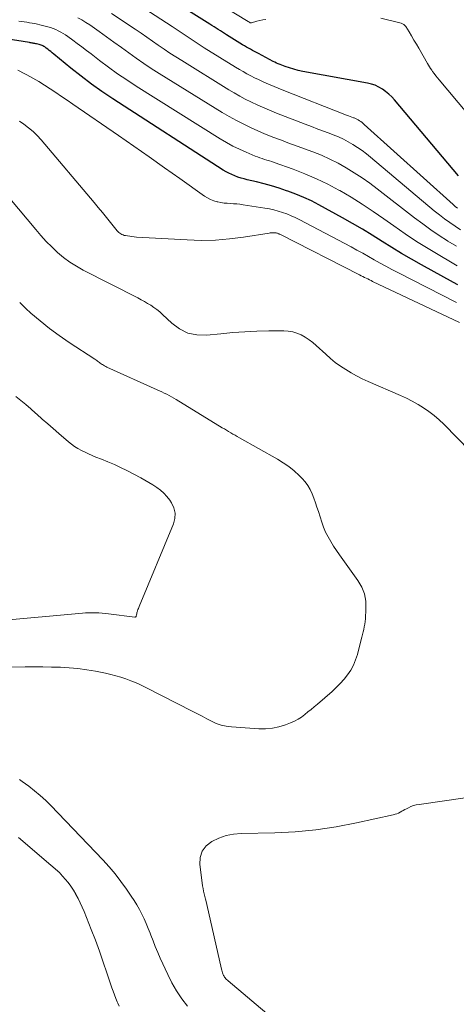
# Model space of a CAD drawing. Units: feet. Extents: x 2050000 to 2055025, y 554996 to 560000.
# Drawn here: x 2050919 to 2050983, y 555274 to 555417 of the extents above; entities that cross this region are included whole.
import ezdxf

# ---------------------------------------------------------------- set-up
doc = ezdxf.new("R2010")
doc.units = ezdxf.units.FT
doc.header["$LTSCALE"] = 100
doc.header["$MEASUREMENT"] = 0
doc.layers.add('CONTOUR INDEX', color=32, linetype='Continuous', lineweight=25)
doc.layers.add('CONTOUR INTERMEDIATE', color=40, linetype='Continuous', lineweight=15)

msp = doc.modelspace()

# ---------------------------------------------------------------- linework, layer by layer
at = {"layer": 'CONTOUR INDEX', "flags": 128}
for points, elevation in [([(2050982.98, 555394.17), (2050973.69, 555405.22), (2050973.29, 555405.66), (2050972.87, 555406.07), (2050972.41, 555406.44), (2050971.93, 555406.79), (2050971.42, 555407.09), (2050970.9, 555407.34), (2050970.34, 555407.53), (2050969.77, 555407.67), (2050960.37, 555409.37), (2050959.72, 555409.51), (2050959.07, 555409.67), (2050958.43, 555409.87), (2050957.8, 555410.08), (2050957.08, 555410.36), (2050956.81, 555410.46), (2050956.55, 555410.57), (2050956.3, 555410.69), (2050956.05, 555410.82), (2050953.92, 555411.95), (2050953.63, 555412.1), (2050953.34, 555412.26), (2050953.05, 555412.41), (2050952.76, 555412.57), (2050952.48, 555412.73), (2050952.19, 555412.9), (2050951.91, 555413.07), (2050951.63, 555413.24), (2050949.31, 555414.67), (2050949.01, 555414.86), (2050948.7, 555415.06), (2050948.4, 555415.25), (2050948.09, 555415.45), (2050947.79, 555415.65), (2050947.48, 555415.85), (2050947.18, 555416.05), (2050946.87, 555416.24), (2050938.96, 555421.21)], 840), ([(2050982.91, 555378.35), (2050982.26, 555378.71), (2050977.64, 555381.24), (2050976.18, 555382.06), (2050974.73, 555382.9), (2050973.3, 555383.77), (2050971.89, 555384.67), (2050970.47, 555385.56), (2050969.04, 555386.43), (2050967.59, 555387.27), (2050966.13, 555388.09), (2050962.72, 555389.97), (2050961.62, 555390.54), (2050960.51, 555391.06), (2050959.36, 555391.53), (2050958.21, 555391.97), (2050958.03, 555392.03), (2050956.94, 555392.38), (2050955.85, 555392.72), (2050954.74, 555393.02), (2050953.63, 555393.3), (2050952.31, 555393.61), (2050951.86, 555393.73), (2050951.4, 555393.86), (2050950.95, 555394.01), (2050950.51, 555394.17), (2050950.08, 555394.36), (2050949.65, 555394.56), (2050949.24, 555394.79), (2050948.83, 555395.03), (2050932.77, 555405.39), (2050931.2, 555406.44), (2050929.66, 555407.53), (2050928.16, 555408.67), (2050926.68, 555409.84), (2050924.21, 555411.89), (2050923.99, 555412.07), (2050923.77, 555412.25), (2050923.55, 555412.42), (2050923.33, 555412.59), (2050923.11, 555412.76), (2050922.99, 555412.85), (2050922.88, 555412.92), (2050922.76, 555413), (2050922.63, 555413.06), (2050922.5, 555413.12), (2050922.37, 555413.17), (2050922.24, 555413.22), (2050922.1, 555413.26), (2050921.71, 555413.36), (2050921.58, 555413.39), (2050921.45, 555413.42), (2050921.32, 555413.44), (2050921.19, 555413.47), (2050921.06, 555413.49), (2050920.92, 555413.51), (2050920.79, 555413.53), (2050920.66, 555413.55), (2050903.04, 555416.32)], 820)]:
    msp.add_lwpolyline(points, dxfattribs=dict(at, elevation=elevation))
at = {"layer": 'CONTOUR INTERMEDIATE', "flags": 128}
for points, elevation in [([(2050954.99, 555416.91), (2050954.56, 555416.85), (2050954.14, 555416.76), (2050953.72, 555416.65), (2050952.92, 555416.41), (2050952.9, 555416.41), (2050952.88, 555416.41), (2050952.87, 555416.41), (2050952.85, 555416.41), (2050952.74, 555416.44), (2050952.69, 555416.47), (2050952.52, 555416.57), (2050952.46, 555416.61), (2050942.15, 555422.93)], 844), ([(2050982.86, 555389.47), (2050982.53, 555389.74), (2050982.21, 555390.02), (2050969.31, 555401.67), (2050969.15, 555401.81), (2050968.98, 555401.95), (2050968.8, 555402.08), (2050968.62, 555402.2), (2050968.43, 555402.31), (2050968.24, 555402.42), (2050968.04, 555402.51), (2050967.84, 555402.6), (2050967.75, 555402.63), (2050967.5, 555402.73), (2050967.24, 555402.83), (2050966.99, 555402.92), (2050966.74, 555403.02), (2050957.39, 555406.68), (2050956.81, 555406.91), (2050956.23, 555407.15), (2050955.65, 555407.39), (2050955.07, 555407.65), (2050954.5, 555407.91), (2050953.93, 555408.18), (2050953.37, 555408.45), (2050952.81, 555408.74), (2050952.25, 555409.03), (2050951.7, 555409.33), (2050951.16, 555409.65), (2050950.62, 555409.97), (2050946.07, 555412.79), (2050945.47, 555413.16), (2050944.89, 555413.54), (2050944.3, 555413.93), (2050943.73, 555414.32), (2050943.15, 555414.71), (2050942.57, 555415.1), (2050941.99, 555415.49), (2050941.4, 555415.87), (2050935.78, 555419.5)], 836), ([(2050983.29, 555386.35), (2050982.49, 555386.86), (2050981.72, 555387.39), (2050980.95, 555387.93), (2050980.21, 555388.51), (2050979.48, 555389.1), (2050970.23, 555396.88), (2050969.61, 555397.38), (2050968.98, 555397.86), (2050968.32, 555398.31), (2050967.66, 555398.75), (2050966.97, 555399.15), (2050966.27, 555399.52), (2050965.55, 555399.85), (2050964.81, 555400.15), (2050964.44, 555400.29), (2050963.51, 555400.64), (2050962.58, 555400.99), (2050961.66, 555401.35), (2050960.73, 555401.7), (2050956.57, 555403.3), (2050956.23, 555403.44), (2050955.88, 555403.57), (2050955.53, 555403.71), (2050955.19, 555403.86), (2050954.85, 555404), (2050954.5, 555404.15), (2050954.17, 555404.31), (2050953.83, 555404.46), (2050952.85, 555404.94), (2050952.02, 555405.35), (2050951.21, 555405.77), (2050950.42, 555406.23), (2050949.63, 555406.7), (2050942.79, 555410.93), (2050941.93, 555411.48), (2050941.07, 555412.03), (2050940.23, 555412.61), (2050939.39, 555413.19), (2050938.56, 555413.78), (2050937.72, 555414.36), (2050936.88, 555414.94), (2050936.03, 555415.51), (2050932.6, 555417.8)], 832), ([(2050982.79, 555381.13), (2050981.85, 555381.68), (2050980.3, 555382.59), (2050978.59, 555383.62), (2050976.91, 555384.67), (2050975.25, 555385.78), (2050973.62, 555386.91), (2050972.15, 555387.95), (2050970.58, 555389.03), (2050969, 555390.08), (2050967.38, 555391.07), (2050965.74, 555392.04), (2050965.62, 555392.11), (2050964, 555392.97), (2050962.36, 555393.77), (2050960.68, 555394.49), (2050958.98, 555395.15), (2050956.22, 555396.13), (2050955.87, 555396.25), (2050955.52, 555396.37), (2050955.17, 555396.48), (2050954.82, 555396.58), (2050954.47, 555396.69), (2050954.12, 555396.81), (2050953.78, 555396.94), (2050953.44, 555397.07), (2050952.15, 555397.61), (2050951.17, 555398.05), (2050950.21, 555398.51), (2050949.28, 555399.03), (2050948.36, 555399.57), (2050936.15, 555407.24), (2050934.8, 555408.12), (2050933.46, 555409.03), (2050932.15, 555409.97), (2050930.86, 555410.95), (2050929.63, 555411.91), (2050928.96, 555412.42), (2050928.3, 555412.93), (2050927.62, 555413.43), (2050926.95, 555413.92), (2050926.26, 555414.42), (2050925.92, 555414.66), (2050925.58, 555414.88), (2050925.22, 555415.08), (2050924.86, 555415.28), (2050924.49, 555415.45), (2050924.11, 555415.6), (2050923.72, 555415.73), (2050923.33, 555415.85), (2050922.2, 555416.14), (2050921.82, 555416.23), (2050921.44, 555416.31), (2050921.06, 555416.38), (2050920.67, 555416.44), (2050920.29, 555416.5), (2050919.9, 555416.55), (2050919.52, 555416.6), (2050919.13, 555416.66)], 824), ([(2050982.68, 555383.95), (2050981.46, 555384.7), (2050981.41, 555384.73), (2050980.18, 555385.52), (2050978.97, 555386.34), (2050977.79, 555387.19), (2050976.62, 555388.07), (2050971.17, 555392.3), (2050970.09, 555393.11), (2050968.98, 555393.9), (2050967.85, 555394.64), (2050966.69, 555395.35), (2050965.51, 555396.01), (2050964.3, 555396.63), (2050963.07, 555397.17), (2050961.81, 555397.68), (2050959.04, 555398.7), (2050958.45, 555398.91), (2050957.87, 555399.13), (2050957.29, 555399.35), (2050956.7, 555399.57), (2050955.78, 555399.92), (2050955.66, 555399.96), (2050955.54, 555400.01), (2050955.42, 555400.05), (2050955.3, 555400.1), (2050955.18, 555400.15), (2050955.07, 555400.19), (2050954.95, 555400.24), (2050954.83, 555400.3), (2050952.88, 555401.17), (2050951.8, 555401.68), (2050950.73, 555402.22), (2050949.68, 555402.8), (2050948.65, 555403.41), (2050939.49, 555409.08), (2050938.37, 555409.8), (2050937.26, 555410.53), (2050936.18, 555411.29), (2050935.1, 555412.07), (2050934.03, 555412.85), (2050932.95, 555413.63), (2050931.87, 555414.4), (2050930.78, 555415.16), (2050929.42, 555416.11), (2050928.86, 555416.48), (2050928.28, 555416.84), (2050927.69, 555417.17)], 828), ([(2050989.47, 555397.05), (2050980.18, 555408.13), (2050979.94, 555408.44), (2050979.69, 555408.74), (2050979.46, 555409.06), (2050979.22, 555409.37), (2050979.11, 555409.53), (2050978.94, 555409.78), (2050978.78, 555410.02), (2050978.63, 555410.27), (2050978.48, 555410.53), (2050977.21, 555412.74), (2050976.87, 555413.33), (2050976.52, 555413.92), (2050976.17, 555414.51), (2050975.81, 555415.09), (2050975.32, 555415.88), (2050975.19, 555416.05), (2050975.03, 555416.19), (2050974.85, 555416.29), (2050974.65, 555416.37), (2050971.73, 555417.08)], 844), ([(2050982.69, 555375.78), (2050974.16, 555380.14), (2050973.3, 555380.58), (2050972.45, 555381.04), (2050971.6, 555381.51), (2050970.76, 555381.98), (2050969.92, 555382.46), (2050969.08, 555382.93), (2050968.23, 555383.39), (2050967.38, 555383.85), (2050959.87, 555387.83), (2050959.28, 555388.13), (2050958.68, 555388.4), (2050958.06, 555388.65), (2050957.44, 555388.88), (2050956.81, 555389.07), (2050956.17, 555389.25), (2050955.53, 555389.39), (2050954.88, 555389.5), (2050951.7, 555389.99), (2050951.24, 555390.05), (2050950.78, 555390.1), (2050950.31, 555390.14), (2050949.85, 555390.17), (2050949.39, 555390.2), (2050948.93, 555390.24), (2050948.47, 555390.32), (2050948.02, 555390.4), (2050947.92, 555390.43), (2050947.43, 555390.57), (2050946.96, 555390.74), (2050946.51, 555390.98), (2050946.08, 555391.25), (2050942.49, 555393.8), (2050940.28, 555395.37), (2050938.06, 555396.93), (2050935.84, 555398.49), (2050933.61, 555400.03), (2050926.97, 555404.62), (2050926.15, 555405.18), (2050925.34, 555405.74), (2050924.52, 555406.29), (2050923.7, 555406.84), (2050922.87, 555407.38), (2050922.03, 555407.89), (2050921.17, 555408.38), (2050920.3, 555408.86), (2050920, 555409.02), (2050918.96, 555409.52)], 816), ([(2050983.13, 555372.9), (2050970.52, 555378.85), (2050970.29, 555378.97), (2050970.05, 555379.08), (2050969.81, 555379.2), (2050969.57, 555379.32), (2050969.34, 555379.43), (2050969.1, 555379.55), (2050968.87, 555379.67), (2050968.63, 555379.79), (2050957.05, 555385.69), (2050956.96, 555385.73), (2050956.87, 555385.77), (2050956.78, 555385.81), (2050956.69, 555385.85), (2050956.6, 555385.88), (2050956.5, 555385.9), (2050956.4, 555385.91), (2050956.31, 555385.92), (2050956.16, 555385.93), (2050955.99, 555385.93), (2050955.82, 555385.92), (2050955.65, 555385.9), (2050955.48, 555385.88), (2050951.75, 555385.28), (2050949.71, 555385.02), (2050947.67, 555384.85), (2050945.62, 555384.81), (2050943.56, 555384.87), (2050936.22, 555385.3), (2050935.89, 555385.32), (2050935.56, 555385.36), (2050935.24, 555385.4), (2050934.91, 555385.45), (2050934.62, 555385.5), (2050934.44, 555385.54), (2050934.27, 555385.6), (2050934.1, 555385.67), (2050933.94, 555385.75), (2050933.79, 555385.85), (2050933.65, 555385.96), (2050933.52, 555386.09), (2050933.39, 555386.22), (2050932.45, 555387.41), (2050931.86, 555388.15), (2050931.26, 555388.88), (2050930.66, 555389.61), (2050930.06, 555390.33), (2050922.39, 555399.4), (2050921.81, 555400.04), (2050921.2, 555400.63), (2050920.54, 555401.18), (2050919.85, 555401.7), (2050919.2, 555402.15)], 812), ([(2050984.68, 555354.19), (2050980.86, 555358.08), (2050980.17, 555358.74), (2050979.46, 555359.36), (2050978.7, 555359.94), (2050977.92, 555360.48), (2050977.11, 555360.97), (2050976.28, 555361.44), (2050975.43, 555361.87), (2050974.57, 555362.27), (2050969.85, 555364.31), (2050969.01, 555364.7), (2050968.19, 555365.11), (2050967.39, 555365.55), (2050966.61, 555366.03), (2050965.85, 555366.54), (2050965.1, 555367.07), (2050964.39, 555367.65), (2050963.71, 555368.26), (2050962.33, 555369.53), (2050961.82, 555369.97), (2050961.29, 555370.38), (2050960.72, 555370.74), (2050960.14, 555371.08), (2050959.53, 555371.34), (2050958.91, 555371.54), (2050958.26, 555371.64), (2050957.6, 555371.68), (2050955.45, 555371.65), (2050953.7, 555371.61), (2050951.96, 555371.53), (2050950.22, 555371.4), (2050948.47, 555371.25), (2050946.37, 555371.03), (2050944.98, 555371.07), (2050943.66, 555371.34), (2050942.46, 555371.94), (2050941.33, 555372.77), (2050940, 555374.06), (2050939.6, 555374.42), (2050939.18, 555374.76), (2050938.75, 555375.08), (2050938.3, 555375.38), (2050937.84, 555375.66), (2050937.38, 555375.93), (2050936.9, 555376.19), (2050936.43, 555376.44), (2050928.49, 555380.48), (2050927.49, 555381.04), (2050926.53, 555381.65), (2050925.62, 555382.33), (2050924.75, 555383.07), (2050923.92, 555383.86), (2050923.11, 555384.67), (2050922.34, 555385.52), (2050921.59, 555386.38), (2050916.57, 555392.41)], 808), ([(2050919.25, 555375.76), (2050920.16, 555374.9), (2050920.89, 555374.24), (2050922.23, 555373.1), (2050923.59, 555372.01), (2050925, 555370.98), (2050926.45, 555369.99), (2050930.17, 555367.55), (2050930.31, 555367.46), (2050930.44, 555367.37), (2050930.57, 555367.28), (2050930.7, 555367.18), (2050930.83, 555367.08), (2050930.96, 555366.98), (2050931.09, 555366.89), (2050931.23, 555366.79), (2050931.26, 555366.77), (2050931.42, 555366.66), (2050931.57, 555366.57), (2050931.74, 555366.48), (2050931.9, 555366.4), (2050939.21, 555363.11), (2050939.56, 555362.94), (2050939.91, 555362.78), (2050940.26, 555362.61), (2050940.61, 555362.44), (2050940.95, 555362.26), (2050941.29, 555362.07), (2050941.62, 555361.88), (2050941.96, 555361.68), (2050948.67, 555357.59), (2050948.98, 555357.41), (2050949.29, 555357.22), (2050949.6, 555357.04), (2050949.91, 555356.85), (2050950.22, 555356.67), (2050950.53, 555356.49), (2050950.84, 555356.31), (2050951.16, 555356.13), (2050956.7, 555353), (2050957.54, 555352.49), (2050958.35, 555351.93), (2050959.11, 555351.31), (2050959.84, 555350.65), (2050960.27, 555350.22), (2050960.72, 555349.71), (2050961.13, 555349.18), (2050961.46, 555348.59), (2050961.74, 555347.98), (2050961.98, 555347.34), (2050962.21, 555346.69), (2050962.43, 555346.05), (2050962.64, 555345.39), (2050963.12, 555343.88), (2050963.38, 555343.15), (2050963.68, 555342.43), (2050964.04, 555341.74), (2050964.43, 555341.06), (2050964.85, 555340.4), (2050965.29, 555339.75), (2050965.73, 555339.1), (2050966.18, 555338.46), (2050968.39, 555335.37), (2050968.93, 555334.42), (2050969.32, 555333.43), (2050969.51, 555332.38), (2050969.55, 555331.29), (2050969.46, 555329.8), (2050969.42, 555329.42), (2050969.38, 555329.04), (2050969.31, 555328.66), (2050969.23, 555328.29), (2050969.14, 555327.91), (2050969.05, 555327.54), (2050968.95, 555327.17), (2050968.86, 555326.8), (2050968.3, 555324.64), (2050968.05, 555323.86), (2050967.74, 555323.1), (2050967.34, 555322.38), (2050966.88, 555321.7), (2050966.36, 555321.05), (2050965.82, 555320.43), (2050965.23, 555319.84), (2050964.62, 555319.28), (2050962.51, 555317.44), (2050962.05, 555317.04), (2050961.59, 555316.66), (2050961.13, 555316.28), (2050960.67, 555315.9), (2050960.18, 555315.55), (2050959.68, 555315.23), (2050959.16, 555314.96), (2050958.61, 555314.71), (2050957.85, 555314.42), (2050956.91, 555314.12), (2050955.95, 555313.91), (2050954.96, 555313.82), (2050953.97, 555313.83), (2050950, 555314.11), (2050949.25, 555314.21), (2050948.51, 555314.37), (2050947.8, 555314.63), (2050947.11, 555314.94), (2050946.43, 555315.3), (2050945.75, 555315.66), (2050945.07, 555316.01), (2050944.38, 555316.36), (2050937.48, 555319.9), (2050936.79, 555320.23), (2050936.09, 555320.55), (2050935.39, 555320.83), (2050934.67, 555321.1), (2050933.94, 555321.34), (2050933.21, 555321.55), (2050932.47, 555321.73), (2050931.72, 555321.9), (2050930.24, 555322.19), (2050928.98, 555322.41), (2050927.71, 555322.58), (2050926.44, 555322.7), (2050925.16, 555322.77), (2050923.88, 555322.8), (2050922.6, 555322.82), (2050921.32, 555322.83), (2050920.04, 555322.83), (2050913.19, 555322.78)], 808), ([(2050918.67, 555362.11), (2050919.41, 555361.54), (2050920.14, 555360.95), (2050920.86, 555360.34), (2050921.56, 555359.72), (2050921.74, 555359.56), (2050922.53, 555358.85), (2050923.32, 555358.14), (2050924.12, 555357.45), (2050924.92, 555356.75), (2050926.32, 555355.56), (2050926.77, 555355.2), (2050927.23, 555354.87), (2050927.72, 555354.56), (2050928.22, 555354.28), (2050928.74, 555354.02), (2050929.26, 555353.78), (2050929.79, 555353.55), (2050930.32, 555353.33), (2050931.13, 555353.01), (2050932.07, 555352.63), (2050933, 555352.23), (2050933.91, 555351.8), (2050934.82, 555351.35), (2050936.85, 555350.29), (2050937.44, 555349.96), (2050938.03, 555349.63), (2050938.6, 555349.27), (2050939.16, 555348.91), (2050939.69, 555348.5), (2050940.19, 555348.06), (2050940.63, 555347.57), (2050941.04, 555347.04), (2050941.28, 555346.69), (2050941.64, 555345.95), (2050941.84, 555345.18), (2050941.8, 555344.4), (2050941.61, 555343.6), (2050936.6, 555331.6), (2050936.54, 555331.45), (2050936.49, 555331.3), (2050936.43, 555331.15), (2050936.38, 555330.99), (2050936.36, 555330.95), (2050936.32, 555330.82), (2050936.28, 555330.68), (2050936.25, 555330.55), (2050936.23, 555330.42), (2050936.19, 555330.19), (2050936.19, 555330.17), (2050936.18, 555330.15), (2050936.15, 555330.13), (2050936.07, 555330.1), (2050936.05, 555330.09), (2050936.03, 555330.08), (2050936.01, 555330.08), (2050935.99, 555330.08), (2050932.15, 555330.55), (2050931.68, 555330.6), (2050931.21, 555330.65), (2050930.73, 555330.68), (2050930.26, 555330.7), (2050929.78, 555330.71), (2050929.31, 555330.7), (2050928.83, 555330.68), (2050928.36, 555330.65), (2050916.02, 555329.53)], 812), ([(2050919.21, 555306.45), (2050919.6, 555306.17), (2050920.56, 555305.48), (2050921.42, 555304.84), (2050922.24, 555304.16), (2050923.03, 555303.44), (2050923.78, 555302.69), (2050931.31, 555294.82), (2050932.24, 555293.8), (2050933.13, 555292.76), (2050933.96, 555291.67), (2050934.76, 555290.55), (2050935.46, 555289.53), (2050935.87, 555288.9), (2050936.27, 555288.25), (2050936.64, 555287.59), (2050936.99, 555286.92), (2050937.31, 555286.23), (2050937.63, 555285.54), (2050937.92, 555284.84), (2050938.19, 555284.13), (2050938.29, 555283.86), (2050938.62, 555283.02), (2050938.95, 555282.18), (2050939.31, 555281.35), (2050939.67, 555280.52), (2050940.75, 555278.14), (2050941.36, 555276.92), (2050942.03, 555275.74), (2050942.8, 555274.62), (2050943.62, 555273.54)], 808), ([(2050984.29, 555303.86), (2050977.27, 555302.86), (2050976.86, 555302.78), (2050976.47, 555302.68), (2050976.08, 555302.53), (2050975.71, 555302.36), (2050975.45, 555302.23), (2050975.21, 555302.11), (2050974.97, 555301.98), (2050974.74, 555301.85), (2050974.51, 555301.72), (2050974.27, 555301.6), (2050974.03, 555301.49), (2050973.78, 555301.41), (2050973.52, 555301.34), (2050968.17, 555300.16), (2050965.23, 555299.6), (2050962.27, 555299.16), (2050959.29, 555298.89), (2050956.29, 555298.73), (2050951.43, 555298.62), (2050950.31, 555298.51), (2050949.22, 555298.31), (2050948.17, 555297.94), (2050947.15, 555297.48), (2050946.36, 555296.83), (2050945.77, 555296.07), (2050945.49, 555295.15), (2050945.42, 555294.13), (2050945.76, 555291.44), (2050945.81, 555291.04), (2050945.88, 555290.65), (2050945.96, 555290.26), (2050946.06, 555289.88), (2050946.16, 555289.49), (2050946.25, 555289.1), (2050946.35, 555288.72), (2050946.44, 555288.33), (2050948.55, 555278.93), (2050948.6, 555278.75), (2050948.65, 555278.56), (2050948.71, 555278.39), (2050948.77, 555278.21), (2050948.8, 555278.13), (2050948.86, 555278), (2050948.93, 555277.87), (2050949.02, 555277.74), (2050949.11, 555277.63), (2050949.21, 555277.51), (2050949.31, 555277.41), (2050949.42, 555277.3), (2050949.54, 555277.2), (2050962.04, 555266.65)], 804), ([(2050919.07, 555298.05), (2050920.38, 555296.93), (2050923.83, 555293.99), (2050924, 555293.85), (2050924.17, 555293.7), (2050924.35, 555293.56), (2050924.52, 555293.41), (2050924.69, 555293.26), (2050924.85, 555293.11), (2050925.01, 555292.95), (2050925.16, 555292.78), (2050925.85, 555292), (2050926.28, 555291.48), (2050926.68, 555290.95), (2050927.05, 555290.39), (2050927.39, 555289.81), (2050927.41, 555289.78), (2050927.73, 555289.17), (2050928.04, 555288.55), (2050928.33, 555287.92), (2050928.6, 555287.29), (2050929.64, 555284.68), (2050930.25, 555283.11), (2050930.84, 555281.54), (2050931.4, 555279.95), (2050931.93, 555278.36), (2050932.63, 555276.21), (2050932.81, 555275.69), (2050933, 555275.17), (2050933.21, 555274.66), (2050933.42, 555274.15), (2050933.51, 555273.95), (2050933.7, 555273.55)], 812)]:
    msp.add_lwpolyline(points, dxfattribs=dict(at, elevation=elevation))

doc.saveas('drawing.dxf')
